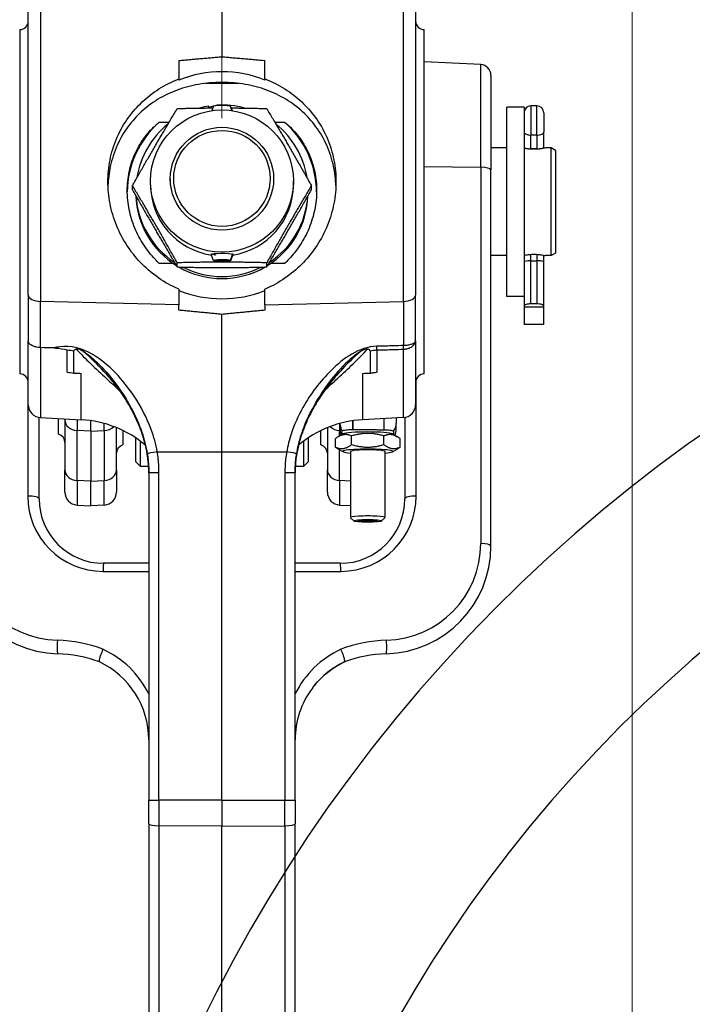
# Model space of a CAD drawing. Units: millimetres. Extents: x 218 to 2926, y 27 to 3814.
# Drawn here: x 919 to 1075, y 1719 to 1948 of the extents above; entities that cross this region are included whole.
import ezdxf

# ---------------------------------------------------------------- set-up
doc = ezdxf.new("R2010")
doc.units = ezdxf.units.MM
doc.header["$LTSCALE"] = 14
for name, color, linetype, lineweight in [('Dimensions(Hillmar_metric)', 7, 'Continuous', 13), ('Sketch Geometry(Hillmar_metric)', 7, 'Continuous', 25), ('Visible Edges(Hillmar_metric)', 7, 'Continuous', 25)]:
    doc.layers.add(name, color=color, linetype=linetype, lineweight=lineweight)
doc.layers.add('Visible Tangent Edges(Hillmar_Metric)', color=7, linetype='Continuous', lineweight=25, true_color=0xc0c0c0)
doc.styles.add('Hillmar_metric_Dimensions', font='arial.ttf')
doc.dimstyles.new('DEFAULT-ISO-Method 1b-Hillmar_metric', dxfattribs={"dimscale": 14, "dimtxt": 2, "dimasz": 2.5, "dimexe": 1, "dimexo": 1, "dimgap": 0.25, "dimtad": 1, "dimtih": 1, "dimtoh": 1, "dimrnd": 1e-08, "dimdsep": 46, "dimtxsty": 'Hillmar_metric_Dimensions', "dimcen": 0.09, "dimdle": 8, "dimclrd": 7, "dimclre": 7, "dimclrt": 7, "dimazin": 2, "dimtfac": 0.75, "dimtmove": 0, "dimatfit": 3, "dimfxl": 1, "dimtolj": 1, "dimlwd": 9, "dimlwe": 9, "dimarcsym": 0})

# ---------------------------------------------------------------- blocks, each defined once
blk = doc.blocks.new('*D24')
at = {"layer": 'Defpoints', "color": 0, "linetype": 'Continuous', "transparency": 16777216}
for p in [(1061.15, 2068.5), (321.15, 1908.69), (1061.15, 1330.39)]:
    blk.add_point(p, dxfattribs=at)
at = {"layer": 'Dimensions(Hillmar_metric)', "color": 7, "linetype": 'Continuous', "lineweight": 9, "transparency": 16777216}
for p, q in [((321.15, 1922.69), (321.15, 2082.5)), ((1061.15, 1344.39), (1061.15, 2082.5)), ((356.15, 2068.5), (1026.15, 2068.5))]:
    blk.add_line(p, q, dxfattribs=at)
at = {"layer": 'Dimensions(Hillmar_metric)', "color": 7, "linetype": 'Continuous', "transparency": 16777216}
for points in [[(356.15, 2074.34), (356.15, 2062.67), (321.15, 2068.5)], [(1026.15, 2074.34), (1026.15, 2062.67), (1061.15, 2068.5)]]:
    blk.add_solid(points, dxfattribs=at)
at = {"layer": 'Dimensions(Hillmar_metric)', "color": 7, "linetype": 'Continuous', "lineweight": 13, "transparency": 16777216, "insert": (691.15, 2090.36), "char_height": 28, "attachment_point": 5, "style": 'Hillmar_metric_Dimensions'}
blk.add_mtext('\\A1;740 (MANUAL RELEASE)', dxfattribs=at)
blk = doc.blocks.new('*D31')
at = {"layer": 'Defpoints', "color": 0, "linetype": 'Continuous', "transparency": 16777216}
for p in [(965.87, 2106.81), (1280.87, 1936.39), (965.87, 1910.81)]:
    blk.add_point(p, dxfattribs=at)
at = {"layer": 'Dimensions(Hillmar_metric)', "color": 7, "linetype": 'Continuous', "lineweight": 9, "transparency": 16777216}
for p, q in [((965.87, 1924.81), (965.87, 2120.81)), ((1280.87, 1950.39), (1280.87, 2120.81)), ((1245.87, 2106.81), (1000.87, 2106.81))]:
    blk.add_line(p, q, dxfattribs=at)
at = {"layer": 'Dimensions(Hillmar_metric)', "color": 7, "linetype": 'Continuous', "transparency": 16777216}
for points in [[(1000.87, 2112.64), (1000.87, 2100.97), (965.87, 2106.81)], [(1245.87, 2112.64), (1245.87, 2100.97), (1280.87, 2106.81)]]:
    blk.add_solid(points, dxfattribs=at)
at = {"layer": 'Dimensions(Hillmar_metric)', "color": 7, "linetype": 'Continuous', "lineweight": 13, "transparency": 16777216, "insert": (1123.37, 2124.61), "char_height": 28, "attachment_point": 5, "style": 'Hillmar_metric_Dimensions'}
blk.add_mtext('\\A1;315', dxfattribs=at)

msp = doc.modelspace()

# ---------------------------------------------------------------- linework, layer by layer
at = {"layer": 'Sketch Geometry(Hillmar_metric)'}
for radius, start, end in [(355, 52.544331, 308.720787), (315, 53.616298, 314.543389)]:
    msp.add_arc((1280.867, 1560.3877), radius, start, end, dxfattribs=at)
at = {"layer": 'Visible Edges(Hillmar_metric)'}
for p, q in [((965.867, 1955.3877), (965.867, 1939.0834)), ((920.867, 1883.7015), (920.867, 1950.1824)), ((1010.867, 1950.1824), (1010.867, 1883.7015)), ((918.867, 1945.3877), (918.867, 1865.3877)), ((1012.867, 1865.3877), (1012.867, 1945.3877)), ((955.867, 1938.2056), (955.867, 1933.9331)), ((975.867, 1933.9331), (975.867, 1938.2056)), ((1025.9978, 1937.2364), (1012.867, 1937.9245)), ((955.867, 1933.6493), (955.867, 1933.9331)), ((975.867, 1933.9331), (975.867, 1933.6493)), ((1028.367, 1934.7398), (1028.367, 1912.782)), ((969.68, 1932.8877), (962.054, 1932.8877)), ((962.8317, 1927.1761), (962.7864, 1927.6058)), ((963.8777, 1927.5554), (963.5112, 1926.5534)), ((964.7754, 1927.8138), (964.7868, 1927.7065)), ((968.1963, 1926.5571), (967.8252, 1927.5825)), ((967.8422, 1927.5356), (967.8524, 1927.5356)), ((967.8524, 1927.5356), (968.209, 1926.5553)), ((1032.067, 1883.3877), (1032.067, 1927.3877)), ((1036.067, 1927.3877), (1032.067, 1927.3877)), ((1036.067, 1927.3877), (1036.067, 1883.69)), ((1039.057, 1927.6743), (1037.677, 1927.6743)), ((1040.667, 1926.0643), (1040.667, 1921.6461)), ((951.3154, 1923.8878), (953.597, 1923.8878)), ((978.137, 1923.8878), (980.4186, 1923.8878)), ((1040.667, 1918.0836), (1040.667, 1921.6461)), ((1032.067, 1917.8877), (1028.367, 1917.8877)), ((1039.057, 1917.6743), (1037.677, 1917.6743)), ((1040.667, 1917.8074), (1040.667, 1918.0836)), ((1042.367, 1917.8877), (1041.067, 1917.8877)), ((1042.367, 1892.8877), (1042.367, 1917.8877)), ((1043.367, 1917.3103), (1042.367, 1917.8877)), ((1043.367, 1917.3103), (1043.367, 1893.465)), ((1028.367, 1825.3672), (1028.367, 1912.782)), ((949.267, 1909.3463), (949.267, 1910.1945)), ((953.8655, 1910.732), (953.8655, 1910.1945)), ((977.8685, 1910.732), (977.8685, 1910.1945)), ((982.467, 1909.3463), (982.467, 1910.1945)), ((945.0824, 1908.1602), (945.0824, 1909.1186)), ((986.6516, 1908.1602), (986.6516, 1909.1186)), ((963.367, 1893.2914), (963.367, 1893.1029)), ((963.8777, 1891.7027), (963.3685, 1893.0948)), ((967.3427, 1891.7345), (967.8252, 1891.7428)), ((967.3632, 1891.6991), (967.3632, 1891.7348)), ((967.8252, 1891.7428), (968.3266, 1893.1451)), ((968.3607, 1893.0862), (967.8524, 1891.6958)), ((968.3266, 1893.1451), (968.3266, 1893.3275)), ((968.3607, 1893.3072), (968.3607, 1893.0862)), ((1032.067, 1892.8877), (1028.367, 1892.8877)), ((1040.667, 1891.3764), (1040.667, 1892.9679)), ((1042.367, 1892.8877), (1041.067, 1892.8877)), ((1043.367, 1893.465), (1042.367, 1892.8877)), ((954.5643, 1891.0347), (951.3154, 1891.0347)), ((955.4747, 1890.2403), (955.4747, 1891.1987)), ((967.8524, 1891.6958), (967.3632, 1891.6991)), ((976.2593, 1890.2403), (976.2593, 1891.1987)), ((980.4186, 1891.0347), (977.1697, 1891.0347)), ((1037.677, 1891.6743), (1039.057, 1891.6743)), ((1040.667, 1881.0983), (1040.667, 1891.3764)), ((955.867, 1885.0775), (955.867, 1881.4353)), ((975.867, 1881.4353), (975.867, 1885.0775)), ((920.867, 1883.7015), (920.867, 1873.0944)), ((1010.867, 1873.0944), (1010.867, 1883.7015)), ((1036.067, 1883.3877), (1032.067, 1883.3877)), ((1036.067, 1883.69), (1036.067, 1881.0983)), ((955.867, 1880.1781), (955.867, 1881.4353)), ((975.867, 1881.4353), (975.867, 1880.1781)), ((1036.067, 1881.0983), (1036.067, 1880.9059)), ((1040.667, 1880.9059), (1036.067, 1880.9059)), ((1036.067, 1880.9059), (1036.067, 1876.9059)), ((1039.057, 1881.6743), (1037.677, 1881.6743)), ((1040.667, 1880.9059), (1040.667, 1881.0983)), ((1040.667, 1876.9059), (1040.667, 1880.9059)), ((965.867, 1847.2929), (965.867, 1879.2194)), ((1040.667, 1876.9059), (1036.067, 1876.9059)), ((920.867, 1858.2346), (920.867, 1873.0944)), ((1010.867, 1873.0944), (1010.867, 1858.2346)), ((931.4504, 1865.5542), (931.4504, 1870.7492)), ((1000.2836, 1870.7492), (1000.2836, 1865.5542)), ((923.367, 1836.3877), (923.367, 1855.2765)), ((923.71, 1855.2387), (933.1754, 1854.7426)), ((1008.024, 1855.2387), (998.5586, 1854.7426)), ((1006.367, 1855.1519), (1006.367, 1853.9237)), ((1008.367, 1855.2765), (1008.367, 1836.3877)), ((927.867, 1851.38), (927.867, 1855.0208)), ((929.367, 1854.7235), (929.367, 1854.9422)), ((929.367, 1854.7235), (929.367, 1843.1278)), ((935.367, 1852.0787), (935.367, 1854.5307)), ((941.367, 1843.1278), (941.367, 1852.9016)), ((990.367, 1852.9016), (990.367, 1843.1278)), ((993.367, 1853.5585), (993.367, 1853.9171)), ((993.367, 1853.5585), (993.367, 1852.1441)), ((996.367, 1852.4855), (996.367, 1854.5307)), ((1006.367, 1852.5093), (1006.367, 1853.9237)), ((935.367, 1852.0787), (935.367, 1840.4831)), ((942.867, 1852.2268), (942.867, 1848.88)), ((988.867, 1848.88), (988.867, 1852.2268)), ((994.0203, 1851.4436), (992.8937, 1850.8048)), ((993.367, 1852.124), (993.367, 1852.1441)), ((993.7713, 1851.3024), (993.7713, 1852.0611)), ((995.9889, 1848.965), (995.9889, 1850.9865)), ((996.21, 1852.4842), (996.367, 1852.4855)), ((1003.4945, 1848.965), (1003.4945, 1850.9865)), ((1005.4631, 1851.4436), (1006.5897, 1850.8048)), ((1005.7121, 1852.0611), (1005.7121, 1851.3024)), ((1006.367, 1852.5093), (1006.367, 1852.4909)), ((945.867, 1844.9435), (945.867, 1850.4892)), ((946.867, 1849.7769), (946.867, 1843.9435)), ((984.867, 1843.9435), (984.867, 1849.7769)), ((985.867, 1850.4892), (985.867, 1844.9435)), ((992.2361, 1848.352), (992.2361, 1850.3736)), ((1007.2473, 1848.352), (1007.2473, 1850.3736)), ((965.867, 1766.3877), (965.867, 1847.2929)), ((994.0203, 1847.282), (992.8937, 1847.9207)), ((995.7417, 1847.3717), (995.7417, 1832.0175)), ((1003.7417, 1847.3717), (1003.7417, 1832.0175)), ((1005.4631, 1847.282), (1006.5897, 1847.9207)), ((945.867, 1844.9435), (946.867, 1843.9435)), ((946.867, 1843.9435), (948.8193, 1843.9435)), ((982.9147, 1843.9435), (984.867, 1843.9435)), ((985.867, 1844.9435), (984.867, 1843.9435)), ((929.367, 1837.9247), (929.367, 1843.1278)), ((941.367, 1843.1278), (941.367, 1837.9247)), ((948.867, 1842.4947), (948.867, 1766.3877)), ((982.867, 1766.3877), (982.867, 1842.4947)), ((990.367, 1837.9247), (990.367, 1843.1278)), ((935.367, 1834.7634), (935.367, 1840.4831)), ((932.21, 1834.9288), (935.367, 1834.7634)), ((938.524, 1834.9288), (935.367, 1834.7634)), ((993.21, 1834.9288), (995.7417, 1834.7962)), ((996.523, 1831.2253), (995.7597, 1831.9818)), ((997.434, 1831.2458), (998.5114, 1831.4384)), ((998.6643, 1831.0615), (997.434, 1831.2458)), ((998.5114, 1831.4384), (1000.8191, 1831.4467)), ((998.6643, 1831.439), (998.6643, 1831.0615)), ((1000.972, 1831.0698), (998.6643, 1831.0615)), ((1000.8191, 1831.4467), (1002.0494, 1831.2625)), ((1000.972, 1831.4239), (1000.972, 1831.0698)), ((1002.0494, 1831.2625), (1000.972, 1831.0698)), ((1002.9603, 1831.2253), (1003.7237, 1831.9818)), ((948.867, 1821.3877), (938.367, 1821.3877)), ((993.367, 1821.3877), (982.867, 1821.3877)), ((948.867, 1760.8723), (948.867, 1766.3877)), ((965.867, 1766.3877), (965.867, 1760.3052)), ((982.867, 1766.3877), (982.867, 1760.8723)), ((948.867, 1760.8723), (948.867, 1423.3408)), ((965.867, 1420.3052), (965.867, 1760.3052)), ((982.867, 1423.3302), (982.867, 1760.8723))]:
    msp.add_line(p, q, dxfattribs=at)
for centre, radius, start, end in [((918.867, 1947.3877), 2, 270, 0), ((1012.867, 1947.3877), 2, 180, 270), ((1025.867, 1934.7398), 2.5, 0, 87), ((1037.677, 1926.0643), 1.61, 90, 180), ((1039.057, 1926.0643), 1.61, 0, 90), ((918.867, 1863.3877), 2, 0, 90), ((1012.867, 1863.3877), 2, 90, 180), ((923.867, 1858.2346), 3, 180, 267), ((1007.867, 1858.2346), 3, 273, 0), ((931.867, 1829.7769), 25, 49.608884, 87), ((999.867, 1829.7769), 25, 93, 130.391116), ((927.367, 1849.4435), 2, 0, 75.522488), ((996.367, 1852.124), 3, 180, 198.68632), ((1003.367, 1852.4909), 3, 332.79379, 0), ((943.367, 1846.9435), 2, 104.477512, 180), ((988.367, 1846.9435), 2, 0, 75.522488), ((932.367, 1837.9247), 3, 180, 267), ((938.367, 1837.9247), 3, 273, 0), ((993.367, 1837.9247), 3, 180, 267), ((938.367, 1836.3877), 15, 180, 270), ((993.367, 1836.3877), 15, 270, 0), ((928.367, 1825.3672), 25, 180, 268.437194), ((1003.367, 1825.3672), 25, 271.562806, 0), ((926.867, 1770.3877), 30, 69.483481, 88.437194), ((1004.867, 1770.3877), 30, 91.562806, 110.516519), ((928.867, 1780.3877), 20, 64.804, 64.810507), ((928.867, 1780.3877), 20, 0, 64.804), ((1002.867, 1780.3877), 20, 115.189493, 115.196), ((1002.867, 1780.3877), 20, 143.06364, 180)]:
    msp.add_arc(centre, radius, start, end, dxfattribs=at)
for centre, major_axis, ratio, start_param, end_param in [((965.867, 1909.2215), (-26.5, 0), 0.9953962, 4.32544674, 5.09933122), ((965.867, 1907.9325), (-20, 0), 0.99554837, 4.86703551, 4.97720405), ((965.867, 1907.7692), (-14.1638, -16.5979), 0.85073691, 3.98312599, 4.08148198), ((965.867, 1927.5489), (1.9904, 0), 0.09425199, 0.18012151, 3.10712751), ((965.867, 1907.9325), (-20, 0), 0.99554837, 4.44757391, 4.7669938), ((965.867, 1907.4612), (-22, 0), 0.99554837, 5.43512323, 6.2713535), ((965.867, 1907.4612), (22, 0), 0.99554837, 0.01183181, 0.84806208), ((965.867, 1907.9325), (-20, 0), 0.99554837, 5.38924922, 6.13308004), ((965.867, 1907.9325), (20, 0), 0.99554837, 0.15010527, 0.89393609), ((1037.677, 1918.0836), (1.61, 0), 0.25426881, 3.14159265, 4.71238898), ((1039.057, 1918.0836), (-1.61, 0), 0.25426881, 1.57079633, 3.14159265), ((965.867, 1909.3463), (-16.6, 0), 0.99554837, 0, 1.42174639), ((965.867, 1909.3463), (16.6, 0), 0.99554837, 4.86133146, 6.28318531), ((965.867, 1907.4612), (-20, 0), 0.99554837, 0.03602545, 1.01278882), ((965.867, 1907.9325), (-20, 0), 0.99554837, 0.0619896, 0.98566857), ((965.867, 1907.4612), (20, 0), 0.99554837, 5.27039649, 6.24715986), ((965.867, 1907.9325), (20, 0), 0.99554837, 5.29751674, 6.2211957), ((965.867, 1893.1029), (2.5, 0), 0.09425199, 0.18012151, 3.17605779), ((965.867, 1891.7092), (1.9904, 0), 0.09425199, 0.18012151, 6.21197923), ((965.867, 1891.7092), (1.5, 0), 0.09425199, 0.18012151, 6.21197923), ((965.867, 1907.4612), (20, 0), 0.99554837, 4.18752996, 5.23724801), ((965.867, 1907.9325), (20, 0), 0.99554837, 4.23944689, 5.18533107), ((1037.677, 1891.3764), (1.61, 0), 0.18500328, 1.57079633, 3.14159265), ((1039.057, 1891.3764), (-1.61, 0), 0.18500328, 3.14159265, 4.71238898), ((965.867, 1909.2215), (26.5, 0), 0.9953962, 4.32544674, 5.09933122), ((1037.677, 1881.0983), (-1.61, 0), 0.35776174, 4.71238898, 6.28318531), ((1039.057, 1881.0983), (1.61, 0), 0.35776174, 0, 1.57079633), ((999.7417, 1851.3539), (-5.8, 0), 0.09429803, 3.3063977, 6.11838026), ((999.7417, 1847.3717), (5.8, 0), 0.09429803, 5.47340173, 10.23456153), ((999.7417, 1847.3717), (4.0001, 0), 0.09429803, 6.27676872, 9.43119455), ((999.7417, 1832.0175), (4, 0), 0.09429803, 6.188323, 9.51964027)]:
    msp.add_ellipse(centre, major_axis=major_axis, ratio=ratio, start_param=start_param, end_param=end_param, dxfattribs=at)
for centre, major_axis, ratio in [((965.867, 1910.1945), (-16.6, 0), 0.99554837), ((965.867, 1910.732), (-12.0015, 0), 0.99554837), ((965.867, 1910.8074), (11.2015, 0), 0.99554837), ((999.7417, 1831.2541), (-3.2332, 0), 0.09429803)]:
    msp.add_ellipse(centre, major_axis=major_axis, ratio=ratio, dxfattribs=at)
for points, weights in [([(955.867, 1938.2056), (960.7924, 1938.6422), (965.867, 1939.0834)], [1, 1.00003930229, 1.00000001312]), ([(965.867, 1939.0834), (970.9416, 1938.6422), (975.867, 1938.2056)], [1.00000001312, 1.00003930228, 1]), ([(945.0824, 1909.1186), (950.2785, 1918.3613), (955.4747, 1927.0384)], [1, 1.15470053838, 1]), ([(955.4747, 1927.0384), (959.8907, 1927.1586), (963.7416, 1927.1832)], [1, 1.06036605421, 1.07362095368]), ([(967.9806, 1927.1832), (971.8368, 1927.1588), (976.2593, 1927.0384)], [1.0736621535, 1.06046013179, 1]), ([(976.2593, 1927.0384), (981.4555, 1918.3613), (986.6516, 1909.1186)], [1, 1.15470053838, 1]), ([(955.4747, 1891.1987), (950.2785, 1900.4414), (945.0824, 1909.1186)], [1, 1.15470053838, 1]), ([(945.0824, 1908.1602), (950.2785, 1898.9175), (955.4747, 1890.2403)], [1, 1.15470053838, 1]), ([(986.6516, 1909.1186), (981.4555, 1900.4414), (976.2593, 1891.1987)], [1, 1.15470053838, 1]), ([(976.2593, 1890.2403), (981.4555, 1898.9175), (986.6516, 1908.1602)], [1, 1.15470053838, 1]), ([(976.2593, 1891.1987), (965.867, 1891.4814), (955.4747, 1891.1987)], [1, 1.15470053838, 1]), ([(955.4747, 1890.2403), (965.867, 1889.9576), (976.2593, 1890.2403)], [1, 1.15470053838, 1]), ([(965.867, 1879.2194), (960.93, 1879.697), (955.867, 1880.1781)], [1, 1.00002348919, 1]), ([(975.867, 1880.1781), (970.804, 1879.697), (965.867, 1879.2194)], [1, 1.00002348923, 1]), ([(995.9889, 1850.9865), (994.1125, 1851.7585), (992.2361, 1850.3736)], [1, 1.15470053838, 1]), ([(1003.4945, 1850.9865), (999.7417, 1852.065), (995.9889, 1850.9865)], [1, 1.15470053838, 1]), ([(996.367, 1852.4855), (1000.2276, 1852.4537), (1003.524, 1852.4234)], [1, 1.00101226923, 1]), ([(1007.2473, 1850.3736), (1005.3709, 1851.7585), (1003.4945, 1850.9865)], [1, 1.15470053838, 1]), ([(992.2361, 1848.352), (994.1125, 1847.58), (995.9889, 1848.965)], [1, 1.15470053838, 1]), ([(992.8937, 1847.9207), (992.5777, 1848.0999), (992.2361, 1848.352)], [1.04191993695, 1.02500004726, 1]), ([(995.9889, 1848.965), (999.7417, 1847.8864), (1003.4945, 1848.965)], [1, 1.15470053838, 1]), ([(1003.4945, 1848.965), (1005.3709, 1847.58), (1007.2473, 1848.352)], [1, 1.15470053838, 1]), ([(1007.2473, 1848.352), (1006.9057, 1848.0999), (1006.5897, 1847.9207)], [1, 1.02500004726, 1.04191993695])]:
    msp.add_rational_spline(points, weights, degree=2, dxfattribs=at)
for points, knots in [([(955.867, 1885.0775), (955.6345, 1885.1756), (955.4034, 1885.2772), (953.5925, 1886.1048), (952.0855, 1886.9878), (949.3076, 1888.9944), (948.0365, 1890.1181), (945.7833, 1892.4915), (944.7197, 1893.8292), (942.837, 1896.7323), (942.0177, 1898.2977), (940.6953, 1901.5589), (940.191, 1903.2577), (939.5268, 1906.6721), (939.367, 1908.3877), (939.367, 1911.706), (939.5268, 1913.4064), (940.191, 1916.7591), (940.6953, 1918.4113), (942.0177, 1921.5558), (942.837, 1923.0509), (944.7197, 1925.8027), (945.7833, 1927.0596), (948.0365, 1929.277), (949.3076, 1930.3197), (952.0855, 1932.1744), (953.5925, 1932.9867), (955.4034, 1933.749), (955.6345, 1933.8426), (955.867, 1933.9331)], [0.92285592, 0.92285592, 0.92285592, 0.92285592, 0.99504469, 0.99504469, 1.49256704, 1.49256704, 1.99008938, 1.99008938, 2.49012849, 2.49012849, 2.9901676, 2.9901676, 3.49020671, 3.49020671, 3.99024581, 3.99024581, 4.49028492, 4.49028492, 4.99032403, 4.99032403, 5.49036314, 5.49036314, 5.99040224, 5.99040224, 6.48792459, 6.48792459, 6.98544694, 6.98544694, 7.05763571, 7.05763571, 7.05763571, 7.05763571]), ([(965.867, 1933.1135), (963.9684, 1933.1135), (962.164, 1932.951), (958.7109, 1932.3507), (957.0602, 1931.9106), (953.9045, 1930.7523), (952.4023, 1930.0332), (949.5982, 1928.3369), (948.2972, 1927.3588), (946.0325, 1925.2782), (944.9751, 1924.115), (943.0676, 1921.5037), (942.2177, 1920.0552), (940.8233, 1916.9417), (940.2777, 1915.2728), (939.6103, 1912.1089), (939.4331, 1910.6315), (939.3823, 1909.1539)], [0, 0, 0, 0, 0.56958139, 0.56958139, 1.13916278, 1.13916278, 1.70874417, 1.70874417, 2.27832556, 2.27832556, 2.81259898, 2.81259898, 3.34687241, 3.34687241, 3.88114583, 3.88114583, 4.32598351, 4.32598351, 4.32598351, 4.32598351]), ([(992.3517, 1909.1539), (992.3009, 1910.6315), (992.1237, 1912.1089), (991.4563, 1915.2728), (990.9107, 1916.9417), (989.5163, 1920.0552), (988.6664, 1921.5037), (986.7589, 1924.115), (985.7015, 1925.2782), (983.4368, 1927.3588), (982.1358, 1928.3369), (979.3317, 1930.0332), (977.8295, 1930.7523), (974.6737, 1931.9106), (973.0231, 1932.3507), (969.57, 1932.951), (967.7656, 1933.1135), (965.867, 1933.1135)], [13.33569349, 13.33569349, 13.33569349, 13.33569349, 13.78053117, 13.78053117, 14.31480459, 14.31480459, 14.84907801, 14.84907801, 15.38335143, 15.38335143, 15.95293282, 15.95293282, 16.52251422, 16.52251422, 17.09209561, 17.09209561, 17.661677, 17.661677, 17.661677, 17.661677]), ([(975.867, 1933.9331), (976.0995, 1933.8426), (976.3306, 1933.749), (978.1415, 1932.9867), (979.6485, 1932.1744), (982.4264, 1930.3197), (983.6975, 1929.277), (985.9507, 1927.0596), (987.0143, 1925.8027), (988.897, 1923.0509), (989.7163, 1921.5558), (991.0387, 1918.4113), (991.543, 1916.7591), (992.2072, 1913.4064), (992.367, 1911.706), (992.367, 1908.3877), (992.2072, 1906.6721), (991.543, 1903.2577), (991.0387, 1901.5589), (989.7163, 1898.2977), (988.897, 1896.7323), (987.0143, 1893.8292), (985.9507, 1892.4915), (983.6975, 1890.1181), (982.4264, 1888.9944), (979.6485, 1886.9878), (978.1415, 1886.1048), (976.3306, 1885.2772), (976.0995, 1885.1756), (975.867, 1885.0775)], [0.92285592, 0.92285592, 0.92285592, 0.92285592, 0.99504469, 0.99504469, 1.49256704, 1.49256704, 1.99008938, 1.99008938, 2.49012849, 2.49012849, 2.9901676, 2.9901676, 3.49020671, 3.49020671, 3.99024581, 3.99024581, 4.49028492, 4.49028492, 4.99032403, 4.99032403, 5.49036314, 5.49036314, 5.99040224, 5.99040224, 6.48792459, 6.48792459, 6.98544694, 6.98544694, 7.05763571, 7.05763571, 7.05763571, 7.05763571]), ([(943.867, 1907.9796), (943.867, 1909.4302), (944.0141, 1910.8973), (944.6078, 1913.7504), (945.0541, 1915.1365), (946.203, 1917.7361), (946.9065, 1918.9527), (948.4968, 1921.1591), (949.3836, 1922.1492), (950.6327, 1923.312), (950.9679, 1923.6044), (951.3154, 1923.8878)], [3.55316401, 3.55316401, 3.55316401, 3.55316401, 3.99029356, 3.99029356, 4.4274231, 4.4274231, 4.86455264, 4.86455264, 5.30168219, 5.30168219, 5.45355081, 5.45355081, 5.45355081, 5.45355081]), ([(980.4186, 1923.8878), (980.7661, 1923.6044), (981.1013, 1923.312), (982.3504, 1922.1492), (983.2372, 1921.1591), (984.8275, 1918.9527), (985.531, 1917.7361), (986.6799, 1915.1365), (987.1262, 1913.7504), (987.7199, 1910.8973), (987.867, 1909.4302), (987.867, 1907.9796)], [8.75910523, 8.75910523, 8.75910523, 8.75910523, 8.91097386, 8.91097386, 9.3481034, 9.3481034, 9.78523295, 9.78523295, 10.22236249, 10.22236249, 10.65949204, 10.65949204, 10.65949204, 10.65949204]), ([(1041.067, 1917.8877), (1041.067, 1917.8877), (1040.9988, 1917.8724), (1040.7229, 1917.8172), (1040.5153, 1917.778), (1040.0371, 1917.7041), (1039.7342, 1917.6645), (1039.0693, 1917.6083), (1038.7072, 1917.5926), (1038.0268, 1917.5926), (1037.6647, 1917.6083), (1036.9998, 1917.6645), (1036.6969, 1917.7041), (1036.3134, 1917.7633), (1036.1806, 1917.7865), (1036.0676, 1917.8074)], [0.408209362, 0.408209362, 0.408209362, 0.408209362, 0.510257787, 0.510257787, 0.612306212, 0.612306212, 0.714362468, 0.714362468, 0.816418723, 0.816418723, 0.918474979, 0.918474979, 1.020531234, 1.020531234, 1.082145106, 1.082145106, 1.082145106, 1.082145106]), ([(951.3154, 1891.0347), (950.9679, 1891.3614), (950.6327, 1891.6965), (949.3836, 1893.0208), (948.4968, 1894.1313), (946.9065, 1896.5596), (946.203, 1897.8776), (945.0541, 1900.6451), (944.6078, 1902.0977), (944.0141, 1905.0396), (943.867, 1906.529), (943.867, 1907.9796)], [1.65277721, 1.65277721, 1.65277721, 1.65277721, 1.80464583, 1.80464583, 2.24177538, 2.24177538, 2.67890492, 2.67890492, 3.11603447, 3.11603447, 3.55316401, 3.55316401, 3.55316401, 3.55316401]), ([(987.867, 1907.9796), (987.867, 1906.529), (987.7199, 1905.0396), (987.1262, 1902.0977), (986.6799, 1900.6451), (985.531, 1897.8776), (984.8275, 1896.5596), (983.2372, 1894.1313), (982.3504, 1893.0208), (981.1013, 1891.6965), (980.7661, 1891.3614), (980.4186, 1891.0347)], [10.65949204, 10.65949204, 10.65949204, 10.65949204, 11.09662158, 11.09662158, 11.53375112, 11.53375112, 11.97088067, 11.97088067, 12.40801021, 12.40801021, 12.55987884, 12.55987884, 12.55987884, 12.55987884]), ([(964.3673, 1892.9821), (964.271, 1892.9976), (964.1811, 1893.0138), (963.8775, 1893.0748), (963.6852, 1893.1265), (963.5465, 1893.1775), (963.5358, 1893.1815), (963.5257, 1893.1855)], [1.285736015, 1.285736015, 1.285736015, 1.285736015, 1.320562265, 1.320562265, 1.414889096, 1.414889096, 1.423098842, 1.423098842, 1.423098842, 1.423098842]), ([(1036.0676, 1892.968), (1036.1806, 1892.9889), (1036.3134, 1893.012), (1036.6969, 1893.0713), (1036.9998, 1893.1109), (1037.6647, 1893.1671), (1038.0268, 1893.1828), (1038.7072, 1893.1828), (1039.0693, 1893.1671), (1039.7342, 1893.1109), (1040.0371, 1893.0713), (1040.5153, 1892.9974), (1040.7229, 1892.9582), (1040.9988, 1892.903), (1041.067, 1892.8877), (1041.067, 1892.8877)], [0.55069234, 0.55069234, 0.55069234, 0.55069234, 0.612306212, 0.612306212, 0.714362468, 0.714362468, 0.816418723, 0.816418723, 0.918474979, 0.918474979, 1.020531234, 1.020531234, 1.122579659, 1.122579659, 1.224628085, 1.224628085, 1.224628085, 1.224628085]), ([(923.71, 1871.504), (923.327, 1871.5145), (922.9521, 1871.5636), (922.2543, 1871.7341), (921.9393, 1871.8546), (921.4085, 1872.1547), (921.2001, 1872.3326), (920.9338, 1872.7064), (920.8679, 1872.8973), (920.867, 1873.0916), (920.867, 1873.093), (920.867, 1873.0944)], [0, 0, 0, 0, 0.115061635, 0.115061635, 0.231546977, 0.231546977, 0.350536751, 0.350536751, 0.460778912, 0.460778912, 0.461577357, 0.461577357, 0.461577357, 0.461577357]), ([(926.8666, 1871.417), (926.9891, 1871.4136), (927.1116, 1871.4086), (928.1462, 1871.3514), (929.0347, 1871.2062), (929.9052, 1870.9531), (929.9094, 1870.9519), (929.9137, 1870.9506)], [0, 0, 0, 0, 0.036791639, 0.036791639, 0.310941181, 0.310941181, 0.312296273, 0.312296273, 0.312296273, 0.312296273]), ([(931.4504, 1870.7492), (931.4504, 1870.7867), (931.4605, 1870.8229), (931.5018, 1870.8951), (931.5334, 1870.9287), (931.6294, 1871.0054), (931.7031, 1871.0439), (931.8459, 1871.1025), (931.9231, 1871.1276), (932.0092, 1871.1495)], [0, 0, 0, 0, 0.0154183622, 0.0154183622, 0.0319722372, 0.0319722372, 0.057817862, 0.057817862, 0.0809281918, 0.0809281918, 0.0809281918, 0.0809281918]), ([(933.6639, 1870.6043), (933.2384, 1870.8742), (932.8716, 1871.0387), (932.4706, 1871.1436), (932.3608, 1871.164), (932.172, 1871.1737), (932.0868, 1871.1693), (932.0092, 1871.1495)], [0, 0, 0, 0, 0.15328157, 0.15328157, 0.206760947, 0.206760947, 0.248036162, 0.248036162, 0.248036162, 0.248036162]), ([(999.7248, 1871.1495), (999.655, 1871.1673), (999.5791, 1871.1727), (999.3743, 1871.1667), (999.2192, 1871.1387), (998.7698, 1870.9956), (998.444, 1870.8415), (998.0701, 1870.6043)], [0, 0, 0, 0, 0.022214701, 0.022214701, 0.061469802, 0.061469802, 0.121276465, 0.121276465, 0.121276465, 0.121276465]), ([(1000.2836, 1870.7492), (1000.2836, 1870.7688), (1000.2808, 1870.7883), (1000.2695, 1870.8269), (1000.2611, 1870.8456), (1000.2261, 1870.9032), (1000.1907, 1870.9383), (1000.0733, 1871.0262), (999.9673, 1871.0762), (999.8014, 1871.1289), (999.7641, 1871.1395), (999.7248, 1871.1495)], [-0.272588001, -0.272588001, -0.272588001, -0.272588001, -0.255511934, -0.255511934, -0.238378566, -0.238378566, -0.20104331, -0.20104331, -0.132369011, -0.132369011, -0.113824203, -0.113824203, -0.113824203, -0.113824203]), ([(933.6639, 1870.6043), (934.4581, 1870.1005), (935.3185, 1869.4542), (939.1164, 1866.0678), (942.3399, 1862.0666), (944.8209, 1857.3854), (944.837, 1857.3549), (944.8531, 1857.3244)], [-2.13832949, -2.13832949, -2.13832949, -2.13832949, -1.60748743, -1.60748743, 0, 0, 0.01052877, 0.01052877, 0.01052877, 0.01052877]), ([(998.0701, 1870.6043), (997.4371, 1870.2028), (996.8348, 1869.7561), (994.7241, 1868.0328), (993.1595, 1866.4101), (989.9275, 1862.4328), (988.2931, 1859.983), (986.9264, 1857.4104), (986.9036, 1857.3674), (986.8809, 1857.3244)], [0.19685063, 0.19685063, 0.19685063, 0.19685063, 0.4195548, 0.4195548, 1.0365431, 1.0365431, 1.77735765, 1.77735765, 1.78994268, 1.78994268, 1.78994268, 1.78994268]), ([(931.4504, 1865.5542), (931.752, 1865.5621), (932.0542, 1865.5614), (932.6309, 1865.5436), (932.9037, 1865.5281), (933.1754, 1865.5057)], [0.813045954, 0.813045954, 0.813045954, 0.813045954, 0.903772578, 0.903772578, 0.985762147, 0.985762147, 0.985762147, 0.985762147]), ([(938.4425, 1865.9381), (939.4216, 1864.8822), (940.3578, 1863.7634), (942.1238, 1861.434), (942.9536, 1860.2229), (944.4825, 1857.7264), (945.1805, 1856.4432), (946.4235, 1853.8078), (946.971, 1852.4484), (947.8753, 1849.6824), (948.232, 1848.2761), (948.4771, 1846.8651)], [1.20099539, 1.20099539, 1.20099539, 1.20099539, 1.66916581, 1.66916581, 2.13733622, 2.13733622, 2.60550664, 2.60550664, 3.07367706, 3.07367706, 3.54184748, 3.54184748, 3.54184748, 3.54184748]), ([(993.2915, 1865.9381), (992.3123, 1864.882), (991.3763, 1863.7634), (989.6103, 1861.4341), (988.7805, 1860.2229), (987.2515, 1857.7264), (986.5534, 1856.4432), (985.3105, 1853.8078), (984.763, 1852.4484), (983.8587, 1849.6824), (983.502, 1848.2761), (983.2569, 1846.8651)], [-2.34087919, -2.34087919, -2.34087919, -2.34087919, -1.87270336, -1.87270336, -1.40452752, -1.40452752, -0.93635168, -0.93635168, -0.46817584, -0.46817584, 0, 0, 0, 0]), ([(1000.2836, 1865.5542), (1000.5512, 1865.6092), (1000.8212, 1865.6561), (1001.336, 1865.7287), (1001.5783, 1865.7558), (1001.8203, 1865.776)], [6.629508645, 6.629508645, 6.629508645, 6.629508645, 6.727101303, 6.727101303, 6.814193432, 6.814193432, 6.814193432, 6.814193432]), ([(993.7713, 1852.0611), (993.7713, 1852.1571), (993.9256, 1852.2714), (994.5639, 1852.3839), (994.803, 1852.4144), (995.2366, 1852.4505), (995.4833, 1852.4651), (995.8601, 1852.4786), (996.0396, 1852.4828), (996.21, 1852.4842)], [0, 0, 0, 0, 0.305361921, 0.305361921, 0.405958393, 0.405958393, 0.478825328, 0.478825328, 0.526949422, 0.526949422, 0.526949422, 0.526949422]), ([(1003.524, 1852.4234), (1003.6664, 1852.4221), (1003.8147, 1852.4188), (1004.1391, 1852.4075), (1004.3569, 1852.3951), (1004.7442, 1852.3643), (1004.9617, 1852.3381), (1005.5446, 1852.2421), (1005.7121, 1852.144), (1005.7121, 1852.0611)], [-0.455527501, -0.455527501, -0.455527501, -0.455527501, -0.415523949, -0.415523949, -0.351871582, -0.351871582, -0.263602789, -0.263602789, 0, 0, 0, 0]), ([(948.867, 1842.3759), (948.867, 1842.6757), (948.8617, 1842.9758), (948.8407, 1843.5762), (948.825, 1843.8765), (948.7831, 1844.4767), (948.757, 1844.7767), (948.6945, 1845.3756), (948.6581, 1845.6746), (948.5751, 1846.2711), (948.5286, 1846.5686), (948.4771, 1846.8651)], [-0.493555148, -0.493555148, -0.493555148, -0.493555148, -0.394844119, -0.394844119, -0.296133089, -0.296133089, -0.197422059, -0.197422059, -0.09871103, -0.09871103, 0, 0, 0, 0]), ([(982.867, 1842.3759), (982.867, 1842.6757), (982.8723, 1842.9758), (982.8933, 1843.5762), (982.909, 1843.8765), (982.9509, 1844.4767), (982.977, 1844.7767), (983.0395, 1845.3756), (983.0759, 1845.6746), (983.1589, 1846.2711), (983.2054, 1846.5686), (983.2569, 1846.8651)], [0, 0, 0, 0, 0.09871103, 0.09871103, 0.197422059, 0.197422059, 0.296133089, 0.296133089, 0.394844119, 0.394844119, 0.493555148, 0.493555148, 0.493555148, 0.493555148]), ([(938.2214, 1801.4196), (938.2203, 1801.4173), (938.2193, 1801.4151), (938.1179, 1801.1939), (938.0199, 1800.9671), (937.8298, 1800.4987), (937.7394, 1800.26), (937.5606, 1799.7482), (937.4798, 1799.486), (937.3646, 1799.0355), (937.3312, 1798.8512), (937.3165, 1798.5855), (937.3353, 1798.5065), (937.3793, 1798.4858)], [-0.445767339, -0.445767339, -0.445767339, -0.445767339, -0.445008813, -0.445008813, -0.371157263, -0.371157263, -0.292838661, -0.292838661, -0.195165142, -0.195165142, -0.0975733, -0.0975733, 0, 0, 0, 0]), ([(994.3547, 1798.4858), (994.3987, 1798.5065), (994.4175, 1798.5855), (994.4028, 1798.8512), (994.3694, 1799.0355), (994.2541, 1799.486), (994.1734, 1799.7482), (993.9946, 1800.26), (993.9042, 1800.4987), (993.7141, 1800.9671), (993.6161, 1801.1939), (993.5147, 1801.4151), (993.5137, 1801.4173), (993.5126, 1801.4196)], [-0.445020088, -0.445020088, -0.445020088, -0.445020088, -0.347444316, -0.347444316, -0.249850001, -0.249850001, -0.152174007, -0.152174007, -0.073853421, -0.073853421, 0, 0, 0.000758544, 0.000758544, 0.000758544, 0.000758544]), ([(994.0656, 1798.3574), (992.768, 1797.718), (991.5483, 1796.9435), (989.1496, 1795.0341), (988.0079, 1793.8718), (986.9747, 1792.5302), (986.9276, 1792.4684), (986.8809, 1792.4062)], [-0.939195715, -0.939195715, -0.939195715, -0.939195715, -0.499660776, -0.499660776, 0, 0, 0.024041648, 0.024041648, 0.024041648, 0.024041648]), ([(986.8809, 1792.4062), (986.93, 1792.4715), (986.9795, 1792.5365), (988.3453, 1794.3077), (989.9276, 1795.7908), (992.4622, 1797.4981), (993.2418, 1797.9501), (994.0477, 1798.3481)], [-1.269590768, -1.269590768, -1.269590768, -1.269590768, -1.245078906, -1.245078906, -0.598457387, -0.598457387, -0.327977664, -0.327977664, -0.327977664, -0.327977664]), ([(994.0477, 1798.3481), (994.1159, 1798.3818), (994.1791, 1798.4117), (994.2514, 1798.444), (994.271, 1798.4524), (994.2966, 1798.4631), (994.3044, 1798.4663), (994.3188, 1798.472), (994.3251, 1798.4745), (994.3302, 1798.4764)], [0, 0, 0, 0, 0.0228388652, 0.0228388652, 0.0318159797, 0.0318159797, 0.0362401479, 0.0362401479, 0.0409668964, 0.0409668964, 0.0409668964, 0.0409668964]), ([(994.3183, 1798.4719), (994.3135, 1798.4701), (994.3079, 1798.468), (994.2864, 1798.4594), (994.2644, 1798.4503), (994.2138, 1798.4279), (994.1937, 1798.4187), (994.1573, 1798.4018), (994.141, 1798.394), (994.1052, 1798.3768), (994.0853, 1798.3671), (994.0656, 1798.3574)], [-0.0361330448, -0.0361330448, -0.0361330448, -0.0361330448, -0.0312395139, -0.0312395139, -0.0193595807, -0.0193595807, -0.0122375507, -0.0122375507, -0.0066648364, -0.0066648364, 0, 0, 0, 0]), ([(994.3527, 1798.4848), (994.3527, 1798.4848), (994.3484, 1798.4832), (994.3353, 1798.4783), (994.3274, 1798.4754), (994.3183, 1798.4719)], [-1.9475250692, -1.9475250692, -1.9475250692, -1.9475250692, -1.9083327463, -1.9083327463, -1.8764233889, -1.8764233889, -1.8764233889, -1.8764233889])]:
    msp.add_open_spline(points, degree=3, knots=knots, dxfattribs=at)
for points in [[(926.8666, 1871.417), (925.8144, 1871.446), (924.7622, 1871.475), (923.71, 1871.504)], [(929.9137, 1865.776), (930.4276, 1865.7332), (930.9398, 1865.6591), (931.4504, 1865.5542)], [(998.5586, 1865.5057), (999.1326, 1865.553), (999.7074, 1865.5693), (1000.2836, 1865.5542)]]:
    msp.add_open_spline(points, degree=3, dxfattribs=at)
at = {"layer": 'Visible Tangent Edges(Hillmar_Metric)'}
for p, q in [((923.71, 1953.1783), (923.71, 1882.2511)), ((1008.024, 1882.2511), (1008.024, 1953.1783)), ((1025.9978, 1913.4109), (1025.9978, 1937.2364)), ((1037.677, 1927.6743), (1037.677, 1920.8771)), ((1039.057, 1920.8771), (1039.057, 1927.6743)), ((1037.677, 1917.6743), (1037.677, 1920.8771)), ((1039.057, 1920.8771), (1037.677, 1920.8771)), ((1039.057, 1920.8771), (1039.057, 1917.6743)), ((1037.677, 1917.6121), (1037.677, 1917.6743)), ((1039.057, 1917.6743), (1039.057, 1917.6121)), ((1012.867, 1913.5843), (1025.9978, 1913.4109)), ((1025.9978, 1913.4109), (1025.9978, 1825.9962)), ((1037.677, 1891.6743), (1037.677, 1893.1633)), ((1039.057, 1893.1633), (1039.057, 1891.6743)), ((1037.677, 1881.6743), (1037.677, 1891.6743)), ((1039.057, 1891.6743), (1039.057, 1881.6743)), ((955.867, 1881.4353), (923.71, 1882.2511)), ((923.71, 1871.504), (923.71, 1882.2511)), ((975.867, 1881.4353), (1008.024, 1882.2511)), ((1008.024, 1882.2511), (1008.024, 1871.9741)), ((923.71, 1871.504), (923.71, 1855.2387)), ((929.9137, 1865.776), (929.9137, 1870.9506)), ((1001.8203, 1870.9506), (1001.8203, 1865.776)), ((1008.024, 1855.2387), (1008.024, 1871.1215)), ((933.1754, 1854.7426), (933.1754, 1865.5057)), ((998.5586, 1865.5057), (998.5586, 1854.7426)), ((920.7362, 1864.0992), (920.7362, 1837.0166)), ((1010.9978, 1837.0166), (1010.9978, 1864.0992)), ((932.21, 1854.7932), (932.21, 1852.2172)), ((938.524, 1852.2172), (938.524, 1853.8743)), ((993.21, 1853.8743), (993.21, 1852.2172)), ((996.21, 1854.508), (996.21, 1852.4842)), ((1003.524, 1852.4234), (1003.524, 1855.0029)), ((932.21, 1840.6215), (932.21, 1852.2172)), ((935.367, 1852.0787), (932.21, 1852.2172)), ((935.367, 1852.0787), (938.524, 1852.2172)), ((938.524, 1852.2172), (938.524, 1840.6215)), ((993.21, 1850.9842), (993.21, 1852.2172)), ((993.367, 1852.2103), (993.21, 1852.2172)), ((948.4771, 1846.8651), (948.4876, 1846.8669)), ((950.8295, 1847.2929), (965.867, 1847.2929)), ((965.867, 1847.2929), (980.9045, 1847.2929)), ((983.2464, 1846.8669), (983.2569, 1846.8651)), ((993.21, 1840.6215), (993.21, 1847.7414)), ((948.867, 1842.4947), (951.2362, 1842.4947)), ((951.2362, 1766.3877), (951.2362, 1842.4947)), ((980.4978, 1842.4947), (982.867, 1842.4947)), ((980.4978, 1842.4947), (980.4978, 1766.3877)), ((932.21, 1840.6215), (932.21, 1834.9288)), ((935.367, 1840.4831), (932.21, 1840.6215)), ((935.367, 1840.4831), (938.524, 1840.6215)), ((938.524, 1834.9288), (938.524, 1840.6215)), ((993.21, 1840.6215), (993.21, 1834.9288)), ((995.7417, 1840.5105), (993.21, 1840.6215)), ((938.2362, 1819.5166), (948.867, 1819.5166)), ((982.867, 1819.5166), (993.4978, 1819.5166)), ((948.867, 1766.3877), (951.2362, 1766.3877)), ((965.867, 1766.3877), (951.2362, 1766.3877)), ((951.2362, 1766.3877), (951.2362, 1760.4385)), ((965.867, 1766.3877), (980.4978, 1766.3877)), ((980.4978, 1766.3877), (982.867, 1766.3877)), ((980.4978, 1760.4385), (980.4978, 1766.3877)), ((965.867, 1760.3052), (951.2362, 1760.4385)), ((951.2362, 1760.4385), (951.2362, 1420.4385)), ((965.867, 1760.3052), (980.4978, 1760.4385)), ((980.4978, 1760.4385), (980.4978, 1424.023))]:
    msp.add_line(p, q, dxfattribs=at)
for centre, radius, start, end in [((938.2362, 1837.0166), 17.5, 180, 270), ((993.4978, 1837.0166), 17.5, 270, 0), ((928.2362, 1825.9962), 22.5, 180, 268.437194), ((1003.4978, 1825.9962), 22.5, 271.562806, 0), ((926.7362, 1771.0166), 32.5, 69.305114, 88.437194), ((1004.9978, 1771.0166), 32.5, 91.562806, 110.694886), ((928.7362, 1781.0166), 22.5, 26.529566, 65.06655), ((1002.9978, 1781.0166), 22.5, 114.93345, 153.470434)]:
    msp.add_arc(centre, radius, start, end, dxfattribs=at)
for centre, major_axis, ratio, start_param, end_param in [((1037.677, 1921.6461), (-1.61, 0), 0.47765591, 0, 1.57079633), ((1039.057, 1921.6461), (1.61, 0), 0.47765591, 4.71238898, 6.28318531), ((1025.867, 1912.782), (2.5, 0), 0.25191691, 0, 1.51843645), ((923.867, 1883.7015), (-3, 0), 0.48412292, 0, 1.51843645), ((1007.867, 1883.7015), (3, 0), 0.48412292, 4.76474886, 6.28318531), ((1001.6894, 1872.6539), (-0.0698, 2.499), 0.04555278, 3.96116655, 4.36353295), ((1007.8932, 1872.8274), (-0.0699, 2.499), 0.04552325, 3.95977651, 4.36264045), ((932.367, 1854.7235), (-3, 0), 0.83658049, 0, 1.51843645), ((938.367, 1854.7235), (-3, 0), 0.83658049, 1.6231562, 2.46879737), ((993.367, 1854.7235), (3, 0), 0.83658049, 3.81438793, 4.6600291), ((996.367, 1853.5585), (-3, 0), 0.99554401, 0, 0.52518415), ((1003.367, 1853.9237), (3, 0), 0.99554401, 5.6097728, 6.28318531), ((996.367, 1852.1441), (-3, 0), 0.99554401, 0, 0.33333951), ((1003.367, 1852.5093), (3, 0), 0.99554401, 5.80121052, 6.28318531), ((950.9603, 1847.2929), (-2.4646, -0.419), 0.00878344, 4.76400753, 6.19236351), ((980.7737, 1847.2929), (2.4646, -0.419), 0.00878344, 0.09082179, 1.51917778), ((932.367, 1843.1278), (-3, 0), 0.83658049, 0, 1.51843645), ((938.367, 1843.1278), (3, 0), 0.83658049, 4.76474886, 6.28318531), ((993.367, 1843.1278), (-3, 0), 0.83658049, 0, 1.51843645), ((920.867, 1836.3877), (2.5, 0), 0.25191691, 0, 1.6231562), ((1010.867, 1836.3877), (-2.5, 0), 0.25191691, 4.6600291, 6.28318531), ((1025.867, 1825.3672), (2.5, 0), 0.25191691, 0, 1.51843645), ((938.367, 1818.8877), (0, 2.5), 0.05407508, 0, 1.31649252), ((993.367, 1818.8877), (0, 2.5), 0.05407508, 4.96669279, 6.28318531), ((927.7534, 1802.8756), (-0.0682, -2.4991), 0.06111912, 4.45965632, 6.28318531), ((1003.9806, 1802.8756), (0.0682, -2.4991), 0.06111912, 0, 1.82352899), ((951.367, 1760.8723), (-2.5, 0), 0.17378533, 0, 1.51843645), ((980.367, 1760.8723), (2.5, 0), 0.17378533, 4.76474886, 6.28318531)]:
    msp.add_ellipse(centre, major_axis=major_axis, ratio=ratio, start_param=start_param, end_param=end_param, dxfattribs=at)
for points, knots in [([(950.8295, 1847.2929), (950.5186, 1849.0592), (950.0359, 1850.8066), (948.4138, 1855.2185), (947.0715, 1857.7832), (942.8835, 1864.0343), (939.7293, 1867.5927), (933.4406, 1871.2932), (930.7599, 1872.0833), (927.7287, 1871.6289), (927.2956, 1871.5364), (926.8666, 1871.417)], [0, 0, 0, 0, 0.55644519, 0.55644519, 1.44675748, 1.44675748, 2.87125716, 2.87125716, 3.66140932, 3.66140932, 3.7959292, 3.7959292, 3.7959292, 3.7959292]), ([(932.0092, 1871.1495), (934.1217, 1868.8498), (936.5346, 1866.6627), (939.9867, 1863.4378), (940.9898, 1862.5152), (942.012, 1861.5581)], [-3.21145987, -3.21145987, -3.21145987, -3.21145987, -2.07726329, -2.07726329, -1.63315316, -1.63315316, -1.63315316, -1.63315316]), ([(1001.8203, 1871.8027), (997.6985, 1871.689), (994.118, 1869.0097), (988.6525, 1863.6657), (986.4449, 1860.7411), (983.5735, 1855.6231), (982.641, 1853.5481), (981.497, 1850.0493), (981.1481, 1848.6769), (980.9045, 1847.2929)], [0, 0, 0, 0, 1.23829461, 1.23829461, 2.35450384, 2.35450384, 3.05213461, 3.05213461, 3.48815383, 3.48815383, 3.48815383, 3.48815383]), ([(989.722, 1861.5581), (990.7439, 1862.5149), (991.7467, 1863.4373), (995.1989, 1866.6622), (997.6121, 1868.8495), (999.7248, 1871.1495)], [-1.58721095, -1.58721095, -1.58721095, -1.58721095, -1.14322924, -1.14322924, -0.00890419, -0.00890419, -0.00890419, -0.00890419]), ([(1008.024, 1871.9741), (1007.2899, 1871.9538), (1006.5558, 1871.9335), (1005.16, 1871.8949), (1004.4982, 1871.8766), (1003.4229, 1871.8469), (1003.0093, 1871.8355), (1002.3373, 1871.817), (1002.0788, 1871.8098), (1001.8203, 1871.8027)], [-0.621259596, -0.621259596, -0.621259596, -0.621259596, -0.40071244, -0.40071244, -0.201909369, -0.201909369, -0.07765745, -0.07765745, 0, 0, 0, 0]), ([(1008.024, 1871.1215), (1008.2906, 1871.1307), (1008.5588, 1871.1638), (1009.1049, 1871.2832), (1009.3782, 1871.3754), (1009.7808, 1871.5671), (1009.9245, 1871.6504), (1010.1183, 1871.7862), (1010.1798, 1871.8335), (1010.3307, 1871.9617), (1010.4147, 1872.0455), (1010.6063, 1872.2722), (1010.6973, 1872.4194), (1010.8313, 1872.7425), (1010.867, 1872.9193), (1010.867, 1873.0944)], [0, 0, 0, 0, 0.013349831, 0.013349831, 0.0286067808, 0.0286067808, 0.0381423744, 0.0381423744, 0.0429101712, 0.0429101712, 0.0505386461, 0.0505386461, 0.0627442059, 0.0627442059, 0.0762847488, 0.0762847488, 0.0762847488, 0.0762847488]), ([(1010.867, 1873.0944), (1010.867, 1872.9949), (1010.8313, 1872.8944), (1010.6973, 1872.7108), (1010.6063, 1872.6272), (1010.4147, 1872.4985), (1010.3307, 1872.4509), (1010.1798, 1872.3781), (1010.1183, 1872.3512), (1009.9245, 1872.2742), (1009.7808, 1872.2269), (1009.3782, 1872.1181), (1009.1049, 1872.0658), (1008.5588, 1871.9981), (1008.2906, 1871.9793), (1008.024, 1871.9741)], [-0.0762847488, -0.0762847488, -0.0762847488, -0.0762847488, -0.0627442059, -0.0627442059, -0.0505386461, -0.0505386461, -0.0429101712, -0.0429101712, -0.0381423744, -0.0381423744, -0.0286067808, -0.0286067808, -0.013349831, -0.013349831, 0, 0, 0, 0]), ([(1001.8203, 1870.9506), (1002.0788, 1870.9577), (1002.3373, 1870.9648), (1003.0093, 1870.9833), (1003.4229, 1870.9947), (1004.4982, 1871.0243), (1005.16, 1871.0426), (1006.5558, 1871.081), (1007.2899, 1871.1013), (1008.024, 1871.1215)], [0, 0, 0, 0, 0.07765745, 0.07765745, 0.201909369, 0.201909369, 0.40071244, 0.40071244, 0.621259596, 0.621259596, 0.621259596, 0.621259596]), ([(944.8531, 1857.3244), (945.7951, 1855.5619), (946.601, 1853.7335), (947.8001, 1850.2165), (948.2292, 1848.5518), (948.5055, 1846.8776)], [-1.20316212, -1.20316212, -1.20316212, -1.20316212, -0.55644519, -0.55644519, 0, 0, 0, 0]), ([(948.4876, 1846.8669), (948.2631, 1848.1985), (947.9434, 1849.5234), (946.9032, 1852.9159), (946.0623, 1854.9411), (945.0031, 1857.0341), (944.9285, 1857.1794), (944.8531, 1857.3244)], [-3.54184748, -3.54184748, -3.54184748, -3.54184748, -3.09911655, -3.09911655, -2.39074705, -2.39074705, -2.33774051, -2.33774051, -2.33774051, -2.33774051]), ([(983.2285, 1846.8776), (983.445, 1848.1895), (983.7552, 1849.4955), (984.772, 1852.8404), (985.6009, 1854.8397), (986.6804, 1856.9448), (986.7799, 1857.135), (986.8809, 1857.3244)], [-3.48815383, -3.48815383, -3.48815383, -3.48815383, -3.05213461, -3.05213461, -2.35450384, -2.35450384, -2.28496944, -2.28496944, -2.28496944, -2.28496944]), ([(986.8809, 1857.3244), (986.8051, 1857.1787), (986.7302, 1857.0327), (985.671, 1854.9394), (984.8304, 1852.9147), (983.7904, 1849.5228), (983.4708, 1848.1982), (983.2464, 1846.8669)], [-1.20411709, -1.20411709, -1.20411709, -1.20411709, -1.15085788, -1.15085788, -0.44263765, -0.44263765, 0, 0, 0, 0]), ([(948.867, 1842.3759), (948.867, 1842.5632), (948.865, 1842.7507), (948.8546, 1843.2384), (948.8431, 1843.5388), (948.7999, 1844.3194), (948.7604, 1844.7996), (948.6501, 1845.8101), (948.5765, 1846.3399), (948.4876, 1846.8669)], [-0.493555148, -0.493555148, -0.493555148, -0.493555148, -0.431860755, -0.431860755, -0.333149725, -0.333149725, -0.175212078, -0.175212078, 0, 0, 0, 0]), ([(948.5055, 1846.8776), (948.5904, 1846.3633), (948.6606, 1845.8462), (948.7657, 1844.8601), (948.8033, 1844.3915), (948.8443, 1843.6297), (948.8552, 1843.3366), (948.8651, 1842.8606), (948.867, 1842.6776), (948.867, 1842.4947)], [-0.481545432, -0.481545432, -0.481545432, -0.481545432, -0.310596803, -0.310596803, -0.156502265, -0.156502265, -0.060193179, -0.060193179, 0, 0, 0, 0]), ([(951.2362, 1842.4947), (951.2362, 1842.6954), (951.234, 1842.8961), (951.2229, 1843.4181), (951.2106, 1843.7393), (951.1645, 1844.574), (951.1222, 1845.0871), (951.004, 1846.1659), (950.925, 1846.7312), (950.8295, 1847.2929)], [0, 0, 0, 0, 0.060193179, 0.060193179, 0.156502265, 0.156502265, 0.310596803, 0.310596803, 0.481545432, 0.481545432, 0.481545432, 0.481545432]), ([(980.9045, 1847.2929), (980.809, 1846.7312), (980.73, 1846.1659), (980.6118, 1845.0871), (980.5695, 1844.574), (980.5234, 1843.7393), (980.5111, 1843.4181), (980.5, 1842.8961), (980.4978, 1842.6954), (980.4978, 1842.4947)], [0, 0, 0, 0, 0.170948628, 0.170948628, 0.325043166, 0.325043166, 0.421352253, 0.421352253, 0.481545432, 0.481545432, 0.481545432, 0.481545432]), ([(982.867, 1842.4947), (982.867, 1842.6776), (982.8689, 1842.8606), (982.8788, 1843.3366), (982.8897, 1843.6297), (982.9307, 1844.3915), (982.9683, 1844.8601), (983.0734, 1845.8462), (983.1436, 1846.3633), (983.2285, 1846.8776)], [-0.481545432, -0.481545432, -0.481545432, -0.481545432, -0.421352253, -0.421352253, -0.325043166, -0.325043166, -0.170948628, -0.170948628, 0, 0, 0, 0]), ([(983.2464, 1846.8669), (983.1575, 1846.3399), (983.0839, 1845.8101), (982.9736, 1844.7996), (982.9341, 1844.3194), (982.8909, 1843.5388), (982.8794, 1843.2384), (982.869, 1842.7507), (982.867, 1842.5632), (982.867, 1842.3759)], [-0.493555148, -0.493555148, -0.493555148, -0.493555148, -0.318343071, -0.318343071, -0.160405423, -0.160405423, -0.061694394, -0.061694394, 0, 0, 0, 0])]:
    msp.add_open_spline(points, degree=3, knots=knots, dxfattribs=at)
for points in [[(929.9137, 1870.9506), (930.4132, 1870.9124), (930.9224, 1870.8393), (931.4504, 1870.7492)], [(938.4365, 1865.9527), (936.9185, 1867.5976), (935.3334, 1869.1841), (933.6639, 1870.6043)], [(998.0701, 1870.6043), (996.4005, 1869.1841), (994.8155, 1867.5976), (993.2975, 1865.9527)], [(1000.2836, 1870.7492), (1000.7789, 1870.8656), (1001.3044, 1870.9369), (1001.8203, 1870.9506)], [(994.0395, 1798.3445), (994.0423, 1798.3457), (994.045, 1798.3469), (994.0477, 1798.3481)]]:
    msp.add_open_spline(points, degree=3, dxfattribs=at)

# ---------------------------------------------------------------- dimensions: what is measured, and where the dimension line sits
at = {"layer": 'Dimensions(Hillmar_metric)', "color": 7, "linetype": 'Continuous', "lineweight": 13}
dim = msp.add_linear_dim(base=(1061.1481, 2068.5026), p1=(321.1481, 1908.6943), p2=(1061.1481, 1330.3877), angle=180, text='<> (MANUAL RELEASE)', dimstyle='DEFAULT-ISO-Method 1b-Hillmar_metric', override={"dimgap": 0.25, "dimtih": 0, "dimtoh": 0, "dimdec": 2, "dimtol": 0, "dimlim": 0, "dimtp": 0, "dimtm": 0, "dimtdec": 2, "dimtofl": 0, "dimatfit": 1}, dxfattribs=at)
dim.commit()
dim.dimension.update_dxf_attribs({"geometry": '*D24', "text_midpoint": (691.1481, 2068.5026), "dimtype": 160})
dim = msp.add_linear_dim(base=(965.867, 2106.8074), p1=(1280.867, 1936.3877), p2=(965.867, 1910.8074), angle=180, dimstyle='DEFAULT-ISO-Method 1b-Hillmar_metric', override={"dimgap": 0.25, "dimtih": 0, "dimtoh": 0, "dimdec": 2, "dimtol": 0, "dimlim": 0, "dimtp": 0, "dimtm": 0, "dimtdec": 2, "dimtofl": 0, "dimatfit": 1}, dxfattribs=at)
dim.commit()
dim.dimension.update_dxf_attribs({"geometry": '*D31', "text_midpoint": (1123.367, 2106.8074), "dimtype": 160})

doc.saveas('drawing.dxf')
